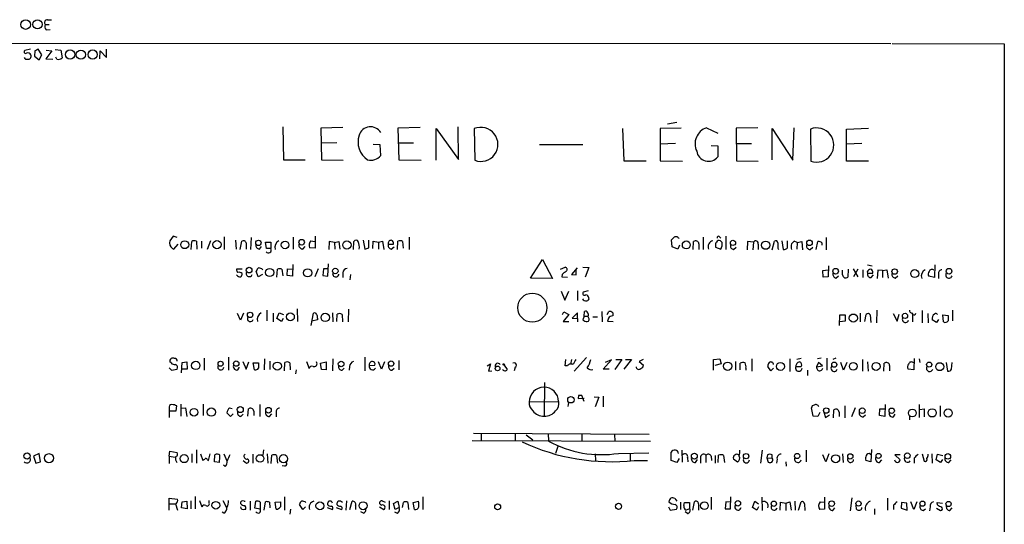
# Model space of a CAD drawing. Extents: x 0 to 1045, y 8 to 916.
# Drawn here: x 855 to 1045, y 772 to 870 of the extents above; entities that cross this region are included whole.
import ezdxf

# ---------------------------------------------------------------- set-up
doc = ezdxf.new("R2010")
doc.units = 0
doc.header["$MEASUREMENT"] = 0
doc.layers.add('MAIN', color=5, linetype='CONTINUOUS')

msp = doc.modelspace()

# ---------------------------------------------------------------- linework, layer by layer
at = {"layer": 'MAIN'}
for p, q in [((860.3827, 869.696), (861.1447, 869.696)), ((859.9593, 868.7647), (860.7213, 868.7647)), ((860.1287, 867.7487), (860.8907, 867.8333)), ((559.054, 865.2087), (1022.858, 865.124)), ((1023.112, 865.124), (1044.702, 865.0393)), ((1044.702, 865.0393), (1044.448, 433.832)), ((857.0807, 864.0233), (855.98, 863.7693)), ((857.9273, 863.6847), (857.8427, 862.6687)), ((859.282, 862.9227), (858.6047, 864.0233)), ((861.2293, 863.6847), (860.044, 862.1607)), ((860.1287, 863.854), (861.2293, 863.6847)), ((861.822, 863.9387), (862.9227, 863.854)), ((862.9227, 863.854), (863.1767, 862.33)), ((870.458, 862.1607), (870.5427, 863.6847)), ((870.5427, 863.6847), (871.728, 862.4147)), ((871.728, 862.4147), (871.728, 864.0233)), ((857.8427, 862.6687), (858.774, 861.9913)), ((858.774, 861.9913), (859.282, 862.9227)), ((860.044, 862.1607), (861.3987, 862.076)), ((862.1607, 862.076), (861.9913, 862.4993)), ((979.8473, 849.63), (981.6253, 849.9687)), ((905.6793, 849.0373), (905.8487, 842.6873)), ((917.2787, 848.9527), (913.0453, 848.7833)), ((913.0453, 848.7833), (913.13, 842.6873)), ((932.18, 848.9527), (927.862, 848.7833)), ((927.862, 848.7833), (928.0313, 842.6873)), ((935.228, 842.6027), (935.228, 848.6987)), ((935.228, 848.6987), (939.546, 842.772)), ((939.546, 842.772), (939.4613, 849.0373)), ((942.594, 848.6987), (942.6787, 842.6027)), ((971.1267, 848.6987), (971.3807, 842.518)), ((982.472, 848.7833), (978.408, 848.6987)), ((978.408, 848.6987), (978.408, 842.518)), ((987.298, 848.868), (989.4993, 847.852)), ((997.204, 848.868), (993.0553, 848.7833)), ((993.0553, 848.7833), (993.14, 842.518)), ((999.998, 842.6873), (999.998, 848.6987)), ((999.998, 848.6987), (1003.9773, 842.6027)), ((1003.9773, 842.6027), (1004.2313, 848.868)), ((1007.364, 848.614), (1007.4487, 842.4333)), ((1014.3067, 848.614), (1018.54, 848.7833)), ((1014.3067, 842.4333), (1014.3067, 848.614)), ((916.0933, 845.9893), (913.2147, 845.9047)), ((924.4753, 845.566), (923.1207, 845.6507)), ((924.56, 843.534), (924.4753, 845.566)), ((927.9467, 845.9893), (930.91, 845.9893)), ((955.1247, 845.6507), (963.5067, 845.6507)), ((981.3713, 845.82), (978.408, 845.7353)), ((988.2293, 845.4813), (989.4993, 845.3967)), ((989.4993, 845.3967), (989.4993, 843.28)), ((993.14, 845.82), (996.0187, 845.82)), ((1017.27, 845.82), (1014.3067, 845.7353)), ((905.8487, 842.6873), (909.9973, 842.6873)), ((913.13, 842.6873), (917.3633, 842.6027)), ((928.0313, 842.6873), (932.3493, 842.6027)), ((971.3807, 842.518), (975.6987, 842.518)), ((978.408, 842.518), (982.726, 842.4333)), ((993.14, 842.518), (997.2887, 842.4333)), ((1018.54, 842.4333), (1014.3067, 842.4333)), ((884.5973, 827.9553), (883.92, 827.1087)), ((885.3593, 827.7013), (884.5973, 827.9553)), ((891.794, 827.1087), (891.1167, 825.4153)), ((894.4187, 827.8707), (894.4187, 825.4153)), ((896.62, 827.1933), (896.7047, 825.5)), ((899.5833, 827.7013), (899.4987, 825.4153)), ((907.7113, 827.786), (907.7113, 825.5)), ((911.098, 827.1087), (911.86, 826.9393)), ((911.9447, 827.9553), (911.9447, 825.6693)), ((921.1733, 827.1933), (921.512, 825.5)), ((922.274, 825.754), (922.274, 827.1933)), ((930.0633, 827.786), (930.0633, 825.4153)), ((980.694, 825.9233), (980.6093, 827.278)), ((986.7053, 827.786), (986.7053, 825.4153)), ((989.838, 827.8707), (990.092, 827.6167)), ((990.346, 826.77), (990.0073, 827.1087)), ((991.0233, 827.9553), (991.0233, 825.4153)), ((1001.8607, 827.1087), (1002.1147, 825.4153)), ((1002.9613, 825.754), (1002.9613, 827.1087)), ((1010.412, 827.7013), (1010.412, 825.3307)), ((884.428, 825.5847), (884.682, 825.5)), ((884.682, 825.5), (885.5287, 826.4313)), ((888.0687, 825.4153), (888.1533, 826.9393)), ((889.0847, 827.024), (889.1693, 825.5)), ((890.016, 827.024), (890.016, 825.6693)), ((897.4667, 825.4153), (897.8053, 827.024)), ((898.652, 826.6853), (898.652, 825.5)), ((901.192, 825.5), (901.6153, 826.008)), ((902.5467, 825.5847), (902.3773, 826.8547)), ((902.3773, 826.8547), (903.3933, 826.8547)), ((903.3933, 825.5847), (902.5467, 825.5847)), ((903.3933, 826.8547), (903.3933, 825.5847)), ((909.574, 825.5), (909.9973, 826.008)), ((911.9447, 825.6693), (910.844, 825.754)), ((914.654, 826.9393), (914.5693, 825.4153)), ((915.67, 826.77), (914.654, 826.9393)), ((915.67, 826.77), (916.5167, 826.9393)), ((915.67, 826.77), (915.7547, 825.5)), ((916.5167, 826.9393), (916.686, 825.5)), ((919.3107, 825.4153), (919.3953, 826.9393)), ((923.036, 825.5847), (923.1207, 827.024)), ((923.1207, 827.024), (924.1367, 826.8547)), ((924.1367, 826.8547), (924.8987, 827.024)), ((924.1367, 826.8547), (924.1367, 825.5)), ((924.8987, 827.024), (925.1527, 825.4153)), ((925.9993, 826.4313), (927.0153, 826.4313)), ((926.592, 825.5), (927.1847, 825.9233)), ((927.7773, 825.4153), (927.862, 827.024)), ((928.7933, 826.9393), (928.878, 825.6693)), ((981.7947, 825.5), (980.694, 825.9233)), ((982.1333, 826.262), (981.7947, 825.5)), ((984.758, 825.4153), (984.8427, 826.9393)), ((985.8587, 826.516), (985.8587, 825.4153)), ((989.076, 826.1773), (989.076, 825.8387)), ((989.076, 825.8387), (990.092, 825.5)), ((992.5473, 825.4153), (993.0553, 825.8387)), ((995.2567, 826.9393), (995.172, 825.3307)), ((996.3573, 826.8547), (995.2567, 826.9393)), ((996.3573, 826.8547), (996.2727, 825.3307)), ((997.2887, 826.4313), (997.2887, 825.4153)), ((999.998, 825.3307), (1000.4213, 827.024)), ((1001.0987, 825.6693), (1001.1833, 825.4153)), ((1004.824, 826.77), (1004.2313, 827.024)), ((1004.824, 826.77), (1004.7393, 825.5)), ((1004.824, 826.77), (1005.6707, 826.9393)), ((1005.6707, 826.9393), (1005.84, 825.3307)), ((1007.2793, 825.4153), (1007.7873, 825.8387)), ((1008.4647, 825.4153), (1008.8033, 826.9393)), ((1009.5653, 826.6853), (1009.5653, 826.262)), ((953.4313, 819.912), (955.7173, 823.468)), ((955.7173, 823.468), (957.6647, 819.8273)), ((897.89, 821.6053), (896.7893, 821.6053)), ((904.5787, 820.0813), (904.6633, 821.6053)), ((905.51, 821.6053), (905.6793, 820.3353)), ((906.526, 820.42), (906.6107, 821.69)), ((906.6107, 821.69), (907.542, 821.6053)), ((907.6267, 822.5367), (907.542, 820.2507)), ((912.5373, 821.69), (911.86, 820.166)), ((913.5533, 821.69), (913.384, 820.42)), ((914.4, 821.69), (913.5533, 821.69)), ((914.4, 820.2507), (914.4847, 822.6213)), ((959.1887, 821.6053), (960.12, 822.0287)), ((962.406, 821.8593), (961.3053, 820.5893)), ((962.2367, 820.5047), (962.2367, 821.5207)), ((963.5067, 822.0287), (964.692, 821.944)), ((964.692, 821.944), (963.93, 820.0813)), ((1009.7347, 821.3513), (1010.7507, 821.5207)), ((1009.8193, 820.0813), (1009.7347, 821.3513)), ((1010.8353, 822.2827), (1010.7507, 820.166)), ((1013.5447, 820.5047), (1013.5447, 821.436)), ((1014.6453, 821.6053), (1014.5607, 820.0813)), ((1015.5767, 821.69), (1016.508, 820.166)), ((1016.508, 821.6053), (1015.6613, 820.166)), ((1017.4393, 821.5207), (1017.4393, 819.9967)), ((1018.3707, 822.452), (1019.2173, 822.2827)), ((1020.318, 821.436), (1020.2333, 819.8273)), ((1021.2493, 821.3513), (1020.318, 821.436)), ((1021.2493, 821.3513), (1022.096, 821.5207)), ((1021.2493, 821.3513), (1021.2493, 819.9967)), ((1022.096, 821.5207), (1022.35, 819.912)), ((1031.3247, 822.452), (1031.24, 819.9967)), ((900.938, 820.166), (900.5993, 821.2667)), ((901.7847, 820.5893), (900.938, 820.166)), ((907.542, 820.2507), (906.526, 820.42)), ((913.384, 820.42), (914.4, 820.2507)), ((917.2787, 820.928), (917.2787, 819.9967)), ((918.718, 820.5893), (918.6333, 819.5733)), ((957.6647, 819.8273), (953.4313, 819.912)), ((959.5273, 820.5893), (959.4427, 820.166)), ((959.4427, 820.166), (960.5433, 820.0813)), ((961.3053, 820.5893), (962.2367, 820.5047)), ((1010.7507, 820.166), (1009.8193, 820.0813)), ((1012.2747, 819.912), (1012.7827, 820.3353)), ((1018.286, 821.0973), (1018.3707, 820.8433)), ((1018.3707, 820.8433), (1019.3867, 820.8433)), ((1019.048, 819.9967), (1019.4713, 820.5047)), ((1023.7047, 819.912), (1024.2127, 820.3353)), ((1031.24, 819.9967), (1030.1393, 820.2507)), ((1032.002, 820.674), (1032.002, 819.8273)), ((959.358, 817.372), (960.0353, 815.6787)), ((960.0353, 815.6787), (960.7973, 817.372)), ((962.4907, 817.4567), (962.4907, 815.594)), ((964.5227, 817.4567), (963.5913, 817.2027)), ((908.4733, 813.9853), (908.558, 811.53)), ((918.3793, 813.9007), (918.2947, 811.4453)), ((897.5513, 811.784), (896.9587, 813.054)), ((898.144, 813.1387), (897.5513, 811.784)), ((902.6313, 813.7313), (902.6313, 811.6993)), ((903.8167, 813.1387), (903.8167, 811.4453)), ((904.5787, 812.1227), (905.002, 813.2233)), ((905.4253, 811.53), (904.5787, 812.1227)), ((905.002, 813.2233), (905.8487, 812.8847)), ((905.764, 812.1227), (905.4253, 811.53)), ((911.1827, 810.768), (911.606, 813.1387)), ((912.368, 811.8687), (911.2673, 811.6147)), ((912.368, 812.2073), (912.368, 811.8687)), ((915.2467, 813.2233), (915.3313, 811.4453)), ((916.0933, 811.53), (916.178, 812.9693)), ((917.1093, 812.8847), (917.194, 811.4453)), ((959.612, 812.8847), (959.866, 813.3927)), ((960.7973, 812.8847), (959.6967, 811.53)), ((959.866, 813.3927), (960.7973, 812.8847)), ((962.4907, 813.2233), (961.4747, 812.2073)), ((961.4747, 812.2073), (962.4907, 812.1227)), ((962.4907, 812.1227), (962.4907, 813.2233)), ((962.4907, 812.1227), (962.4907, 811.4453)), ((963.7607, 812.546), (963.5067, 811.8687)), ((963.7607, 812.546), (963.8453, 813.4773)), ((963.7607, 812.546), (964.5227, 812.546)), ((964.6073, 812.292), (964.5227, 812.546)), ((965.454, 812.4613), (966.3007, 812.4613)), ((967.1473, 813.4773), (967.232, 811.4453)), ((968.1633, 812.8847), (968.502, 813.4773)), ((968.4173, 812.2073), (968.248, 811.6147)), ((969.264, 813.2233), (969.264, 812.6307)), ((1012.952, 810.768), (1013.0367, 812.8)), ((1013.0367, 812.8), (1014.0527, 812.8)), ((1014.0527, 812.8), (1014.0527, 811.6147)), ((1016.9313, 813.1387), (1016.9313, 811.4453)), ((1017.8627, 811.53), (1018.1167, 812.8847)), ((1018.8787, 812.8), (1018.9633, 811.3607)), ((1020.1487, 813.7313), (1020.064, 811.276)), ((1023.2813, 813.054), (1024.0433, 811.6147)), ((1024.0433, 811.6147), (1024.4667, 812.9693)), ((1026.7527, 813.2233), (1027.0067, 813.054)), ((1026.922, 813.2233), (1027.0067, 813.054)), ((1027.0067, 813.054), (1027.0067, 811.4453)), ((1028.8693, 813.6467), (1028.8693, 811.276)), ((1029.97, 813.054), (1030.0547, 811.276)), ((1031.6633, 811.3607), (1030.8167, 811.8687)), ((1032.002, 811.9533), (1031.6633, 811.3607)), ((1033.018, 811.4453), (1032.8487, 812.8)), ((1032.8487, 812.8), (1033.8647, 812.7153)), ((1034.7113, 813.7313), (1034.7113, 811.6993)), ((959.6967, 811.53), (960.7973, 811.53)), ((968.248, 811.6147), (969.3487, 811.53)), ((1014.0527, 811.6147), (1013.0367, 811.4453)), ((890.524, 804.5027), (890.524, 802.132)), ((895.2653, 804.672), (895.2653, 802.132)), ((902.208, 804.3333), (902.1233, 802.2167)), ((915.3313, 804.3333), (915.2467, 802.0473)), ((921.512, 804.672), (921.512, 802.0473)), ((964.184, 804.5873), (961.8133, 801.9627)), ((988.6527, 804.2487), (989.9227, 804.3333)), ((989.9227, 804.3333), (990.1767, 803.402)), ((996.1033, 801.9627), (996.1033, 804.3333)), ((1003.3847, 804.3333), (1003.3847, 801.878)), ((1005.586, 804.418), (1004.7393, 804.2487)), ((1009.396, 804.5027), (1008.7187, 804.3333)), ((1010.4967, 804.5027), (1010.4967, 802.132)), ((1012.2747, 804.5027), (1011.682, 804.2487)), ((1027.3453, 804.418), (1027.2607, 802.2167)), ((1028.2767, 804.3333), (1028.446, 803.656)), ((883.8353, 802.64), (884.2587, 802.132)), ((884.174, 803.5713), (883.92, 803.7407)), ((884.2587, 802.132), (885.3593, 802.386)), ((886.206, 801.624), (886.2907, 803.656)), ((886.2907, 803.656), (887.222, 803.7407)), ((887.3067, 802.386), (886.2907, 802.386)), ((887.222, 803.7407), (887.3067, 802.386)), ((897.0433, 802.2167), (897.382, 802.7247)), ((897.9747, 803.8253), (898.652, 802.386)), ((898.652, 802.386), (899.16, 803.7407)), ((900.2607, 802.2167), (900.0067, 803.5713)), ((900.0067, 803.5713), (901.0227, 803.5713)), ((903.224, 803.91), (903.224, 802.3013)), ((906.018, 802.0473), (906.1027, 803.656)), ((907.034, 803.5713), (907.1187, 802.2167)), ((910.2513, 803.8253), (910.7593, 802.4707)), ((912.9607, 803.4867), (914.0613, 803.7407)), ((913.13, 802.3013), (912.9607, 803.4867)), ((914.0613, 803.7407), (914.0613, 802.2167)), ((917.1093, 802.132), (917.5327, 802.5553)), ((918.5487, 802.894), (918.464, 802.132)), ((922.3587, 803.0633), (923.4593, 803.148)), ((924.7293, 802.386), (924.1367, 803.7407)), ((925.322, 803.7407), (924.7293, 802.386)), ((926.6767, 802.132), (927.1847, 802.5553)), ((928.0313, 803.9947), (928.0313, 802.2167)), ((945.0493, 802.9787), (945.7267, 803.402)), ((945.7267, 803.402), (945.3033, 801.9627)), ((948.3513, 803.148), (948.944, 802.3013)), ((950.468, 802.7247), (950.2987, 802.0473)), ((960.12, 802.9787), (960.2047, 804.2487)), ((960.5433, 802.9787), (960.12, 802.9787)), ((961.3053, 804.2487), (961.136, 803.3173)), ((967.4013, 802.386), (969.01, 804.164)), ((968.5867, 802.386), (967.4013, 802.386)), ((969.01, 804.164), (967.8247, 803.656)), ((971.042, 804.2487), (969.6873, 802.3013)), ((969.8567, 804.2487), (971.042, 804.2487)), ((972.9047, 804.2487), (971.3807, 802.386)), ((971.7193, 804.2487), (972.9047, 804.2487)), ((975.106, 804.2487), (974.344, 803.8253)), ((974.344, 803.8253), (975.1907, 803.148)), ((988.6527, 802.132), (988.6527, 804.2487)), ((990.1767, 803.402), (988.9067, 803.0633)), ((992.886, 803.8253), (992.886, 802.132)), ((993.8173, 802.2167), (993.8173, 803.4867)), ((994.918, 802.5553), (994.918, 802.132)), ((999.744, 802.0473), (999.1513, 802.894)), ((1000.252, 802.5553), (999.744, 802.0473)), ((1004.57, 802.894), (1005.586, 802.894)), ((1008.888, 803.656), (1008.5493, 802.8093)), ((1008.5493, 802.8093), (1009.65, 802.9787)), ((1009.65, 802.9787), (1008.888, 803.656)), ((1013.714, 802.132), (1013.206, 803.656)), ((1014.3913, 803.656), (1013.714, 802.132)), ((1017.3547, 804.2487), (1017.3547, 801.9627)), ((1018.3707, 803.7407), (1018.4553, 801.9627)), ((1021.5033, 801.9627), (1021.588, 803.4867)), ((1022.604, 803.0633), (1022.604, 802.0473)), ((1027.2607, 802.2167), (1026.16, 802.386)), ((1033.526, 803.656), (1033.78, 801.9627)), ((1034.542, 802.386), (1034.6267, 803.656)), ((908.304, 802.2167), (908.1347, 801.4547)), ((914.0613, 802.2167), (913.13, 802.3013)), ((945.3033, 801.9627), (945.9807, 802.0473)), ((1006.7713, 802.132), (1006.7713, 801.116)), ((956.1407, 799.7613), (956.056, 793.3267)), ((962.66, 797.306), (962.5753, 796.7133)), ((962.5753, 796.7133), (963.7607, 796.798)), ((963.7607, 796.1207), (963.3373, 797.306)), ((965.708, 797.052), (966.5547, 796.9673)), ((966.5547, 796.9673), (965.8773, 795.1047)), ((967.4013, 797.1367), (967.4013, 795.1047)), ((883.8353, 794.8507), (883.8353, 794.3427)), ((885.19, 794.3427), (885.2747, 795.274)), ((886.0367, 795.6127), (886.0367, 793.3267)), ((886.206, 794.8507), (886.968, 794.9353)), ((886.968, 794.9353), (887.222, 793.242)), ((890.3547, 795.6127), (890.3547, 793.4113)), ((895.4347, 794.9353), (895.9427, 794.766)), ((901.2767, 795.528), (901.2767, 793.242)), ((953.1773, 796.036), (958.85, 796.1207)), ((960.7127, 795.9513), (960.628, 795.1893)), ((1007.872, 793.3267), (1007.5333, 794.9353)), ((1013.968, 795.274), (1013.968, 792.988)), ((1016, 794.9353), (1015.238, 793.1573)), ((1021.7573, 795.528), (1021.6727, 793.242)), ((1028.2767, 795.528), (1028.2767, 793.0727)), ((1032.3407, 795.274), (1032.3407, 793.242)), ((883.8353, 794.3427), (883.8353, 793.0727)), ((883.8353, 794.3427), (885.19, 794.3427)), ((895.604, 793.242), (894.9267, 793.9193)), ((896.112, 793.75), (895.604, 793.242)), ((897.636, 793.242), (898.0593, 793.6653)), ((898.9907, 793.3267), (899.0753, 794.6813)), ((900.0913, 794.258), (900.0913, 793.4113)), ((903.1393, 793.242), (903.5627, 793.75)), ((904.4093, 794.004), (904.4093, 793.1573)), ((1008.8033, 793.242), (1007.872, 793.3267)), ((1009.142, 794.004), (1008.8033, 793.242)), ((1009.904, 794.0887), (1010.2427, 793.0727)), ((1010.2427, 793.0727), (1011.0047, 793.5807)), ((1011.7667, 792.988), (1011.8513, 794.512)), ((1012.8673, 794.0887), (1012.8673, 793.242)), ((1017.524, 793.1573), (1017.9473, 793.5807)), ((1020.6567, 793.4113), (1020.7413, 794.6813)), ((1021.6727, 793.242), (1020.6567, 793.4113)), ((1020.7413, 794.6813), (1021.6727, 794.6813)), ((1023.366, 793.1573), (1023.7047, 793.6653)), ((1026.414, 793.3267), (1026.414, 792.5647)), ((1028.446, 794.5967), (1029.2927, 794.6813)), ((1029.2927, 794.6813), (1029.2927, 793.1573)), ((942.4247, 790.0247), (976.2913, 789.8553)), ((943.9487, 789.94), (943.9487, 788.5853)), ((950.468, 789.8553), (950.468, 788.5853)), ((952.5847, 789.686), (953.8547, 788.7547)), ((956.818, 789.94), (956.9027, 788.5007)), ((963.3373, 789.7707), (963.3373, 788.5853)), ((969.6027, 789.7707), (969.6873, 788.5007)), ((942.1707, 788.5853), (976.5453, 788.5007)), ((958.6807, 787.4847), (958.2573, 786.13)), ((858.774, 786.13), (857.6733, 785.622)), ((857.6733, 785.622), (858.0967, 784.2673)), ((859.028, 784.5213), (858.774, 786.13)), ((883.8353, 785.622), (883.92, 786.5533)), ((883.8353, 785.622), (883.8353, 784.1827)), ((883.8353, 785.622), (884.936, 785.368)), ((883.92, 786.5533), (885.3593, 786.2993)), ((888.1533, 786.0453), (888.1533, 784.352)), ((889.0847, 786.8073), (889.0847, 784.2673)), ((889.8467, 786.0453), (890.27, 784.7753)), ((891.3707, 784.7753), (891.7093, 786.0453)), ((892.556, 784.5213), (892.6407, 785.876)), ((894.334, 786.0453), (894.9267, 784.6907)), ((898.2287, 785.7913), (898.4827, 785.9607)), ((899.922, 785.9607), (899.922, 784.2673)), ((901.954, 786.8073), (901.8693, 785.7913)), ((902.716, 786.0453), (902.8007, 784.2673)), ((903.478, 784.1827), (903.5627, 785.7913)), ((904.494, 785.7067), (904.6633, 784.2673)), ((965.8773, 786.0453), (965.962, 784.7753)), ((970.3647, 786.13), (976.2067, 786.2147)), ((972.6507, 786.13), (972.6507, 784.7753)), ((980.5247, 784.7753), (980.5247, 786.384)), ((982.5567, 786.7227), (982.6413, 784.4367)), ((987.2133, 785.7913), (987.2133, 784.352)), ((988.2293, 785.622), (988.314, 784.7753)), ((988.9913, 785.7067), (988.9913, 784.2673)), ((989.584, 784.352), (989.6687, 785.7913)), ((990.6, 785.7067), (990.7693, 784.352)), ((998.0507, 786.7227), (997.712, 784.2673)), ((999.0667, 785.876), (998.982, 785.2833)), ((999.998, 785.1987), (999.998, 785.876)), ((1006.5173, 786.7227), (1006.5173, 784.5213)), ((1010.3273, 784.5213), (1009.7347, 785.876)), ((1010.92, 786.0453), (1010.3273, 784.5213)), ((1013.5447, 786.0453), (1013.6293, 784.352)), ((1018.8787, 785.9607), (1019.1327, 785.876)), ((1019.1327, 786.892), (1018.9633, 784.5213)), ((1024.636, 785.876), (1023.62, 785.876)), ((1023.62, 785.876), (1024.636, 784.86)), ((1028.8693, 786.0453), (1029.2927, 784.606)), ((1030.732, 786.0453), (1030.8167, 784.2673)), ((1031.5787, 784.86), (1031.8327, 785.9607)), ((1031.8327, 785.9607), (1032.8487, 785.7067)), ((858.0967, 784.2673), (859.028, 784.5213)), ((891.2013, 784.86), (891.3707, 784.7753)), ((893.4873, 784.352), (892.556, 784.5213)), ((894.588, 783.59), (894.2493, 783.844)), ((898.0593, 784.7753), (898.7367, 784.2673)), ((906.1027, 783.6747), (905.5947, 783.7593)), ((973.4127, 784.7753), (975.9527, 784.7753)), ((981.6253, 784.352), (980.5247, 784.7753)), ((982.0487, 785.114), (981.6253, 784.352)), ((983.6573, 785.2833), (983.742, 784.5213)), ((985.1813, 784.352), (985.6047, 784.9447)), ((986.1973, 785.2833), (986.1973, 784.2673)), ((993.3093, 784.4367), (992.5473, 785.0293)), ((998.982, 785.2833), (999.998, 785.1987)), ((998.982, 785.2833), (999.236, 784.4367)), ((1000.9293, 785.0293), (1000.8447, 784.2673)), ((1002.6227, 784.5213), (1002.7073, 783.6747)), ((1018.9633, 784.5213), (1018.032, 784.7753)), ((1020.6567, 784.352), (1021.08, 784.86)), ((1027.3453, 785.1987), (1027.3453, 784.2673)), ((1032.4253, 784.352), (1031.5787, 784.86)), ((1032.764, 784.9447), (1032.4253, 784.352)), ((1034.034, 784.352), (1034.4573, 784.86)), ((888.8307, 777.8327), (888.8307, 775.462)), ((906.018, 777.748), (906.018, 775.208)), ((932.688, 777.748), (932.688, 775.2927)), ((991.9547, 775.462), (992.0393, 777.748)), ((883.8353, 775.208), (883.8353, 777.494)), ((883.8353, 777.494), (885.444, 777.3247)), ((883.92, 776.3933), (885.0207, 776.3933)), ((885.0207, 776.3933), (885.444, 775.208)), ((886.206, 775.6313), (886.2907, 776.8167)), ((886.2907, 776.8167), (887.222, 776.9013)), ((887.222, 776.9013), (887.3067, 775.462)), ((887.984, 776.986), (887.984, 775.462)), ((889.6773, 777.0707), (890.1007, 775.8007)), ((891.54, 776.5627), (891.54, 777.0707)), ((894.1647, 777.0707), (894.842, 775.716)), ((898.2287, 776.9013), (898.4827, 776.9013)), ((899.414, 776.9013), (899.414, 775.208)), ((900.3453, 775.5467), (900.5147, 776.9013)), ((901.3613, 776.732), (901.3613, 775.3773)), ((902.1233, 775.208), (902.3773, 776.8167)), ((903.1393, 776.732), (903.224, 775.6313)), ((904.24, 776.732), (905.256, 776.8167)), ((904.4093, 775.3773), (904.24, 776.732)), ((909.574, 775.2927), (908.8967, 776.3087)), ((917.956, 776.986), (917.8713, 775.208)), ((918.6333, 775.2927), (919.0567, 776.9013)), ((919.734, 776.0547), (919.734, 775.2927)), ((924.814, 776.986), (925.4067, 776.732)), ((926.1687, 776.986), (926.1687, 775.2927)), ((927.0153, 776.478), (927.862, 776.9013)), ((927.354, 775.2927), (927.0153, 776.478)), ((927.862, 776.9013), (928.116, 775.716)), ((928.7933, 775.716), (928.9627, 776.6473)), ((929.8093, 776.6473), (929.894, 775.2927)), ((930.8253, 776.6473), (931.8413, 776.9013)), ((931.0793, 775.2927), (930.8253, 776.6473)), ((981.202, 777.4093), (981.6253, 776.9013)), ((982.3027, 776.732), (982.3027, 775.2927)), ((982.98, 776.0547), (983.0647, 776.6473)), ((983.0647, 776.6473), (984.0807, 776.6473)), ((984.0807, 776.6473), (984.0807, 775.462)), ((984.6733, 775.208), (985.012, 776.8167)), ((985.774, 776.3933), (985.774, 775.208)), ((988.2293, 777.6633), (988.2293, 775.2927)), ((991.0233, 776.8167), (990.9387, 775.462)), ((991.9547, 776.732), (991.0233, 776.8167)), ((996.188, 775.716), (996.6113, 776.9013)), ((996.6113, 776.9013), (997.3733, 776.3933)), ((997.966, 777.6633), (998.0507, 775.1233)), ((1001.522, 775.208), (1001.6067, 776.732)), ((1001.6067, 776.732), (1002.6227, 776.5627)), ((1002.6227, 776.5627), (1003.3847, 776.8167)), ((1002.6227, 776.5627), (1002.6227, 775.1233)), ((1003.3847, 776.8167), (1003.6387, 775.208)), ((1004.316, 776.9013), (1004.4007, 775.208)), ((1005.078, 775.208), (1005.586, 776.8167)), ((1006.1787, 776.3933), (1006.2633, 775.1233)), ((1009.2267, 776.8167), (1010.0733, 776.732)), ((1010.0733, 777.6633), (1010.0733, 775.3773)), ((1015.3227, 777.5787), (1014.984, 775.0387)), ((1016.254, 775.3773), (1016.1693, 776.1393)), ((1022.1807, 777.494), (1022.1807, 775.208)), ((1023.366, 776.1393), (1023.366, 775.2927)), ((1024.89, 776.6473), (1024.8053, 775.5467)), ((1025.906, 776.5627), (1024.89, 776.6473)), ((1025.9907, 775.208), (1025.906, 776.5627)), ((1027.2607, 775.2927), (1026.668, 776.8167)), ((1027.8533, 776.8167), (1027.2607, 775.2927)), ((1031.8327, 776.224), (1031.748, 776.6473)), ((1031.748, 776.6473), (1032.764, 776.5627)), ((887.3067, 775.462), (886.206, 775.6313)), ((894.334, 774.6153), (893.9953, 774.7847)), ((898.3133, 775.3773), (898.5673, 775.3773)), ((901.3613, 775.3773), (900.3453, 775.5467)), ((907.2033, 775.3773), (907.034, 774.446)), ((910.082, 775.8007), (909.574, 775.2927)), ((914.2307, 775.716), (915.2467, 775.2927)), ((916.0087, 775.716), (917.0247, 775.2927)), ((921.258, 774.6153), (920.75, 774.8693)), ((924.306, 775.8007), (925.1527, 775.2927)), ((927.7773, 774.5307), (927.2693, 774.7847)), ((928.116, 775.716), (927.354, 775.2927)), ((980.0167, 775.8007), (980.3553, 775.208)), ((980.3553, 775.208), (981.5407, 775.3773)), ((983.6573, 774.5307), (983.234, 774.8693)), ((984.0807, 775.462), (983.4033, 775.208)), ((990.9387, 775.462), (991.9547, 775.462)), ((997.0347, 775.208), (996.188, 775.716)), ((997.3733, 775.8007), (997.0347, 775.208)), ((1010.0733, 775.3773), (1009.142, 775.2927)), ((1011.682, 775.1233), (1012.0207, 775.6313)), ((1019.7253, 775.462), (1019.7253, 774.3613)), ((1024.8053, 775.5467), (1025.9907, 775.208)), ((1029.0387, 775.1233), (1029.5467, 775.462)), ((1030.3933, 775.8007), (1030.3087, 775.0387)), ((1031.6633, 775.5467), (1032.4253, 775.1233)), ((1034.2033, 775.1233), (1034.6267, 775.6313))]:
    msp.add_line(p, q, dxfattribs=at)
for centre, radius in [((856.1562, 868.7605), 0.9221), ((858.4445, 868.791), 0.8735), ((864.7347, 862.9899), 0.907), ((866.8114, 862.9598), 0.895), ((869.066, 862.9805), 0.89), ((886.8004, 826.3441), 0.7675), ((893.0258, 826.3597), 0.7947), ((901.0043, 826.69), 0.5202), ((906.1456, 826.2953), 0.7433), ((909.3372, 826.8203), 0.5405), ((918.0564, 826.2867), 0.8037), ((983.4334, 826.2981), 0.7574), ((992.4259, 826.6849), 0.5038), ((1007.1638, 826.6939), 0.5369), ((998.7225, 826.2397), 0.7912), ((899.2138, 821.4446), 0.5369), ((903.1657, 820.993), 0.7883), ((910.4901, 820.9191), 0.7876), ((915.821, 821.2713), 0.5202), ((1012.2072, 821.2323), 0.5405), ((1023.573, 821.1651), 0.5329), ((1027.449, 820.7792), 0.7628), ((1034.0512, 821.2323), 0.5405), ((953.7725, 814.2001), 2.8044), ((899.4019, 812.8221), 0.5194), ((907.1567, 812.4437), 0.7658), ((913.8714, 812.3187), 0.8087), ((1015.6207, 812.1958), 0.7901), ((1025.572, 812.6239), 0.5117), ((888.9364, 803.0684), 0.8045), ((893.7179, 803.4102), 0.487), ((896.7251, 803.4288), 0.5191), ((904.6562, 802.9457), 0.7844), ((916.934, 803.3544), 0.5375), ((926.5743, 803.4267), 0.5209), ((947.0878, 802.4849), 0.4525), ((948.2666, 803.2609), 0.1411), ((991.3967, 802.9263), 0.7984), ((1001.5773, 802.8821), 0.7804), ((1011.9415, 803.2291), 0.4987), ((1015.5993, 802.9052), 0.7416), ((1019.9899, 802.8733), 0.7686), ((1030.2355, 803.2378), 0.496), ((1032.2684, 802.837), 0.7677), ((961.2051, 796.4482), 0.6095), ((888.6028, 794.0605), 0.7384), ((891.9422, 794.0837), 0.8045), ((897.5146, 794.5611), 0.5716), ((902.9486, 794.4404), 0.544), ((1010.3958, 794.3826), 0.5295), ((1017.3333, 794.3557), 0.544), ((1023.009, 794.3473), 0.5202), ((1026.9806, 793.9046), 0.7555), ((1030.8036, 793.9389), 0.7993), ((1033.8868, 793.8986), 0.7945), ((856.4412, 785.6398), 0.6066), ((860.6447, 785.2047), 0.8719), ((886.7091, 785.1194), 0.778), ((901.3216, 785.1464), 0.7303), ((905.84, 785.0955), 0.7895), ((984.9861, 785.5953), 0.5722), ((994.9603, 785.5924), 0.5167), ((1004.7872, 785.6216), 0.5038), ((1012.2124, 785.0905), 0.771), ((1015.0327, 785.5478), 0.507), ((1020.4791, 785.6463), 0.4863), ((1026.0078, 785.6723), 0.5405), ((1033.8307, 785.5416), 0.5338), ((892.8014, 776.1357), 0.7419), ((912.849, 776.0201), 0.7689), ((921.1654, 776.0372), 0.7705), ((947.0926, 775.8165), 0.5627), ((970.382, 775.9263), 0.5846), ((986.9275, 776.0458), 0.7491), ((993.3763, 776.5027), 0.5209), ((1000.2991, 776.422), 0.5147), ((1011.4452, 776.4436), 0.5405), ((1016.6254, 776.4634), 0.5029), ((1028.9116, 776.4393), 0.4896), ((1033.9554, 776.3746), 0.4948)]:
    msp.add_circle(centre, radius, dxfattribs=at)
for centre, radius, start, end in [((860.3353, 869.1557), 0.5425, 84.986332, 226.120374), ((860.669, 868.3609), 0.8165, 150.361301, 228.569835), ((856.1493, 863.5153), 0.3053, 123.684862, 303.700477), ((856.5728, 862.6689), 0.6446, 23.188086, 113.216098), ((942.9159, 694.5041), 189.3281, 116.443679, 116.672862), ((856.361, 862.5417), 0.4827, 195.254078, 285.254078), ((856.615, 862.6686), 0.6061, 257.903922, 24.785044), ((862.4232, 863.1851), 1.1397, 256.684351, 311.38597), ((922.5958, 846.7831), 2.2779, 30.426266, 163.535654), ((943.8637, 845.6678), 3.2862, 248.862972, 112.72971), ((988.3947, 845.7825), 3.2746, 109.567081, 205.345843), ((1008.5533, 845.5394), 3.2967, 250.423454, 111.147195), ((924.3119, 846.1085), 4.118, 161.301058, 236.181429), ((987.7005, 844.6913), 2.2864, 187.807602, 321.883028), ((922.6484, 845.0353), 2.4306, 255.016956, 321.855219), ((885.4759, 826.7807), 1.5901, 168.095753, 228.776111), ((888.6931, 826.1665), 0.9427, 65.45494, 124.934259), ((898.1016, 826.5371), 0.57, 15.069981, 121.322346), ((905.5625, 825.8685), 1.398, 117.485195, 198.915783), ((912.0868, 826.2221), 1.328, 138.119251, 200.638858), ((919.8186, 826.7135), 0.4798, 28.071082, 151.923298), ((926.5906, 826.5829), 0.6104, 89.868588, 194.379996), ((926.4045, 826.5906), 0.6312, 345.382563, 72.719079), ((928.2579, 826.2151), 0.9006, 53.524537, 116.078517), ((853.8633, 954.5319), 179.6054, 314.885431, 315.114614), ((981.4465, 827.2412), 0.6365, 18.89326, 121.142825), ((985.2461, 826.4767), 0.6138, 3.670654, 131.089329), ((988.8342, 825.9414), 1.1973, 102.846477, 201.634338), ((989.7533, 826.6006), 0.5681, 63.43946, 153.425927), ((989.6445, 827.7134), 0.2493, 39.108347, 202.821392), ((996.7889, 826.5679), 0.5182, 344.713846, 146.395796), ((1000.6754, 826.6854), 0.4233, 359.986465, 126.886139), ((901.2414, 826.2338), 0.7354, 171.169134, 266.148614), ((902.9277, 825.2884), 0.5462, 212.471192, 32.467974), ((909.5469, 826.2552), 0.7557, 166.524615, 272.055151), ((918.169, 825.9659), 2.2902, 348.262224, 25.15292), ((921.4271, 827.0246), 1.527, 273.187323, 303.684864), ((926.7125, 826.2309), 0.7408, 164.305322, 260.638132), ((989.8381, 826.3467), 0.7807, 139.405074, 192.531992), ((988.5961, 826.4596), 1.7772, 327.320367, 10.058591), ((992.6677, 826.1461), 0.7407, 164.286243, 260.644506), ((1255.0985, 826.1773), 254.0003, 179.885409, 180.114592), ((1002.2115, 826.4008), 0.9902, 264.39016, 319.217958), ((1005.3745, 825.9656), 1.7405, 161.565051, 198.431826), ((1130.9772, 699.7701), 179.6053, 134.885409, 135.114591), ((1007.3287, 826.1491), 0.7354, 171.169134, 266.148614), ((1008.9728, 826.1778), 0.7801, 40.58138, 102.548723), ((897.7463, 821.6647), 0.9588, 183.551733, 222.844497), ((901.7002, 820.9277), 1.1519, 126.026276, 162.884837), ((900.9718, 820.5043), 1.356, 48.554901, 87.84872), ((905.0866, 820.5896), 1.1004, 67.370923, 112.624271), ((918.1465, 820.9069), 0.8681, 91.399434, 178.607164), ((959.993, 821.563), 0.4827, 307.87186, 74.745922), ((1019.0418, 820.7952), 0.8139, 95.534773, 158.212969), ((1018.776, 821.0026), 0.6311, 345.380272, 72.736416), ((1030.1069, 820.2806), 1.3978, 117.476177, 198.923647), ((1030.7253, 821.0707), 0.5135, 33.126784, 167.482084), ((1032.7287, 820.7869), 0.7355, 93.851386, 188.830866), ((897.4243, 820.8644), 0.7298, 209.529675, 286.86318), ((897.2715, 820.2351), 0.8104, 40.250059, 106.355227), ((896.9331, 820.818), 0.9587, 317.151439, 356.453861), ((899.2446, 820.801), 0.6213, 160.343074, 340.346176), ((915.9097, 820.7342), 0.61, 161.475944, 354.336139), ((961.094, 819.3613), 1.9906, 113.844128, 141.910186), ((1012.3949, 820.6428), 0.7406, 164.291595, 260.659773), ((1014.1573, 820.5441), 0.6139, 183.679969, 311.077061), ((1018.967, 820.6261), 0.6346, 159.98604, 277.333315), ((1023.7542, 820.6459), 0.7356, 171.179222, 266.141365), ((1030.9489, 820.6466), 0.9012, 143.550995, 206.058953), ((1034.0373, 820.5047), 0.6133, 146.486139, 343.964771), ((964.0993, 816.2289), 0.7393, 203.620946, 283.246733), ((963.8453, 816.9487), 0.3592, 135, 315), ((963.93, 815.9327), 0.7806, 12.526419, 77.473581), ((964.2499, 815.9702), 0.4613, 272.335786, 16.600508), ((899.4613, 812.0754), 0.5589, 147.370739, 347.381126), ((902.1757, 811.9831), 1.3979, 117.477923, 198.913234), ((911.8177, 812.8141), 0.3875, 10.497939, 123.11188), ((911.7753, 812.419), 0.6294, 340.344339, 47.723862), ((916.574, 812.1601), 0.9009, 53.544775, 116.075842), ((964.2565, 812.5155), 0.9902, 220.782042, 275.60984), ((964.057, 813.1527), 0.3875, 10.497939, 123.11188), ((964.2829, 811.9768), 0.4523, 278.954187, 44.175915), ((964.1416, 812.8423), 0.4827, 322.135426, 52.11877), ((969.3268, 811.4468), 1.1856, 93.03641, 140.098518), ((968.6715, 812.7158), 0.7801, 40.58138, 102.548723), ((1018.4719, 812.6105), 0.4487, 24.977557, 142.333315), ((1025.6553, 811.9533), 0.6133, 146.47835, 343.97375), ((1026.8627, 813.6636), 0.4538, 171.419912, 255.972943), ((1027.303, 813.181), 0.3833, 173.66476, 353.66476), ((1031.7988, 812.1227), 1.0144, 123.426885, 194.500638), ((1031.5081, 812.7294), 0.3598, 25.568084, 138.177331), ((1287.8645, 812.2073), 254.0003, 179.885409, 180.114592), ((1033.3143, 811.9959), 0.6252, 241.713519, 331.680624), ((884.5378, 803.8701), 0.6312, 60.22247, 191.829753), ((884.9219, 803.9806), 0.4431, 350.831064, 99.168936), ((884.9239, 804.2185), 0.9905, 220.795783, 275.608144), ((884.8725, 802.6824), 0.5699, 328.66384, 74.927405), ((893.7498, 802.7839), 0.5872, 151.588886, 354.213675), ((896.8457, 802.8657), 0.6784, 163.066164, 286.933836), ((900.4046, 802.9195), 0.7174, 258.428488, 329.492343), ((1155.0225, 803.0633), 254.0003, 179.885409, 180.114592), ((906.4986, 802.8471), 0.9006, 53.524537, 116.078517), ((911.3096, 802.3776), 0.5581, 67.708651, 170.397599), ((911.733, 803.419), 0.5661, 248.03883, 34.636253), ((917.1587, 802.8658), 0.7354, 171.169134, 266.148614), ((919.6434, 802.7757), 1.1011, 107.587464, 173.832202), ((922.9717, 802.8567), 0.6469, 161.374589, 332.226607), ((922.9498, 803.215), 0.6103, 89.859178, 194.393754), ((922.9997, 803.3325), 0.4952, 338.127696, 95.609274), ((926.7969, 802.8628), 0.7406, 164.291595, 260.659773), ((947.1237, 802.9786), 0.5213, 28.620109, 208.605197), ((948.4995, 802.5765), 0.5228, 201.371954, 328.237414), ((950.2958, 803.1276), 0.4382, 293.141928, 124.963098), ((961.2172, 802.5703), 0.788, 57.205358, 148.783105), ((1215.8978, 676.7408), 283.981, 153.320357, 153.54954), ((960.4037, 805.2501), 4.7341, 326.541209, 347.788086), ((965.1154, 803.1587), 0.9219, 214.239961, 291.5498), ((974.3003, 802.8691), 0.5522, 186.216453, 313.826071), ((974.3802, 803.2268), 0.8143, 291.805329, 354.446932), ((994.3527, 802.7619), 0.9011, 63.929748, 126.452783), ((993.5636, 802.8517), 1.3865, 347.655866, 31.266381), ((1000.6759, 802.8091), 1.527, 146.315136, 176.812677), ((999.7062, 803.1994), 0.5468, 3.491366, 123.384935), ((1005.1214, 802.5802), 0.6344, 150.355932, 357.750541), ((1005.2947, 803.0085), 0.7337, 93.703955, 188.97831), ((1005.0991, 803.1903), 0.57, 328.677654, 74.930019), ((1009.1365, 802.6566), 0.6067, 165.423225, 350.388636), ((1011.9247, 802.5238), 0.6195, 143.302133, 347.148182), ((1021.9914, 803.0239), 0.6139, 3.679969, 131.077061), ((1026.9689, 802.7819), 0.9006, 143.524537, 206.078517), ((1026.8276, 803.1448), 0.6079, 44.560092, 163.514717), ((1030.3117, 802.4956), 0.5996, 148.454472, 349.469554), ((1033.9393, 802.5735), 0.6312, 255.382563, 342.71908), ((956.0137, 796.0783), 2.8182, 0.855947, 180.853914), ((962.9986, 627.9561), 169.3502, 89.885409, 90.114558), ((884.295, 795.0351), 0.4953, 84.40337, 201.85726), ((884.2279, 793.2701), 2.2608, 62.418273, 87.074191), ((896.4467, 793.7943), 1.5251, 131.571143, 175.298755), ((899.4787, 794.2187), 0.6138, 3.670654, 131.089329), ((905.1362, 794.1168), 0.7356, 93.858635, 188.820778), ((955.1486, 795.8425), 1.9808, 174.393887, 229.215166), ((957.1565, 795.6974), 1.7456, 309.096566, 14.033855), ((1008.126, 794.8505), 0.5987, 98.131455, 171.857718), ((1008.3705, 794.8985), 0.6365, 18.901776, 121.142825), ((897.6854, 793.9758), 0.7354, 171.169134, 266.148614), ((903.1124, 793.9973), 0.7559, 166.535519, 272.039726), ((955.8662, 795.8081), 2.4887, 216.073752, 274.373985), ((956.2458, 795.8081), 2.4887, 265.626016, 323.926248), ((1012.2547, 794.0494), 0.6138, 3.670654, 131.089329), ((1017.4969, 793.9125), 0.7557, 166.517242, 272.055151), ((1023.1686, 793.8066), 0.6786, 163.089694, 286.910306), ((968.9331, 824.8966), 40.3706, 244.923183, 276.37077), ((967.1162, 807.0905), 21.2108, 241.214982, 278.809725), ((886.5, 785.2144), 1.4984, 170.848856, 215.138942), ((884.8727, 786.0029), 0.5698, 285.05579, 31.34662), ((893.0366, 785.0671), 0.9006, 53.524537, 116.078517), ((873.3839, 786.2572), 20.1935, 354.586246, 358.677965), ((1191.587, 658.2848), 322.3904, 156.686239, 156.915425), ((898.8021, 785.6258), 0.5968, 163.900314, 271.843586), ((903.9587, 784.9821), 0.9009, 53.544775, 116.075842), ((981.1962, 785.9842), 0.7815, 10.752061, 149.231131), ((983.1516, 785.5167), 0.557, 335.224859, 139.828276), ((986.7823, 785.3834), 0.5934, 43.422699, 189.709908), ((987.6555, 785.3115), 0.6525, 28.419119, 132.66472), ((990.0647, 784.9821), 0.9009, 53.544775, 116.075842), ((993.0554, 785.2833), 0.5681, 116.574073, 206.56054), ((993.1823, 785.4527), 0.5097, 41.627938, 138.372062), ((992.8578, 785.2068), 0.8926, 300.382563, 27.719079), ((990.9365, 786.3843), 2.8166, 344.29742, 6.900457), ((999.5323, 784.7328), 1.2344, 67.835724, 112.159978), ((1001.6644, 785.2053), 0.7559, 87.960543, 193.464481), ((1018.8411, 785.1713), 0.9008, 143.5321, 206.078638), ((1018.5636, 785.6361), 0.4524, 45.850821, 171.022765), ((1020.6059, 785.0519), 0.7018, 153.230491, 274.151351), ((1029.421, 783.885), 2.4565, 122.329512, 147.670488), ((1027.4908, 786.2684), 2.5823, 333.445864, 353.156522), ((856.4163, 784.9446), 0.6714, 219.093031, 30.296365), ((805.8567, 911.9331), 152.6261, 303.578069, 303.807272), ((890.905, 784.8459), 0.2967, 2.724474, 115.347095), ((893.6492, 784.5828), 1.3664, 313.398651, 4.52928), ((898.779, 784.6483), 0.3833, 263.66476, 83.66476), ((906.0321, 784.1216), 0.4524, 278.977235, 44.149179), ((985.1544, 785.1073), 0.7559, 166.535519, 272.039726), ((995.0043, 784.897), 0.5922, 149.373069, 356.41763), ((999.5747, 785.0714), 0.7194, 241.913927, 298.079046), ((999.5492, 784.8629), 0.5605, 310.507058, 36.804478), ((1004.9402, 785.0392), 0.6702, 158.641492, 344.491448), ((1015.0856, 784.9616), 0.5759, 155.691064, 358.318533), ((1024.3395, 785.1985), 0.8725, 202.826965, 255.97172), ((1024.0435, 784.9445), 0.5985, 278.116564, 351.883436), ((1026.056, 785.0297), 0.6269, 156.137735, 327.263126), ((1029.4408, 784.9659), 0.3892, 247.632677, 22.367323), ((1034.0069, 785.1072), 0.7557, 166.524615, 272.055151), ((884.6116, 777.1411), 0.8524, 298.681808, 12.438404), ((890.5664, 775.6737), 0.4827, 52.12814, 164.745922), ((891.1167, 776.4216), 0.4462, 235.305659, 18.434949), ((892.8616, 776.9518), 2.4066, 329.102796, 2.831851), ((897.9762, 776.5517), 0.4312, 54.16115, 189.840197), ((898.3838, 777.0847), 1.0301, 216.083397, 270.789853), ((897.8052, 775.5467), 0.7807, 347.468008, 40.594926), ((900.7687, 775.9703), 0.965, 52.117206, 105.260326), ((902.5887, 775.2485), 1.5824, 69.637627, 97.677432), ((1159.2558, 776.3087), 254.0003, 179.885409, 180.114592), ((909.9968, 775.9704), 1.1509, 126.018589, 162.906421), ((909.4895, 775.928), 0.9879, 46.726761, 99.878973), ((911.9567, 775.7341), 1.1971, 102.838209, 201.637868), ((915.2723, 776.2493), 0.9588, 137.155503, 176.448267), ((915.0503, 776.9358), 0.9662, 220.470721, 271.601349), ((914.781, 776.4779), 0.4734, 10.320003, 116.565051), ((914.9361, 775.5749), 0.4197, 317.742842, 70.334234), ((917.0503, 776.2493), 0.9588, 137.155503, 176.448267), ((916.8283, 776.9358), 0.9662, 220.470721, 271.601349), ((916.5757, 776.1243), 0.8099, 40.226803, 106.380757), ((916.7141, 775.5749), 0.4197, 317.742842, 70.334234), ((919.1534, 776.2845), 0.6243, 338.406467, 98.910127), ((924.7462, 776.5374), 0.4537, 81.405541, 165.982133), ((924.8846, 776.699), 0.5808, 185.106025, 254.492258), ((924.941, 775.716), 0.4733, 296.570465, 116.570465), ((929.386, 776.2031), 0.6136, 46.380115, 133.619885), ((928.5822, 776.0969), 3.3569, 354.937847, 13.864449), ((980.7813, 776.8721), 0.6823, 51.934269, 184.657634), ((981.1837, 777.7053), 1.4004, 219.384402, 274.217958), ((981.0643, 775.7477), 0.6035, 322.135009, 68.374896), ((983.6574, 775.8642), 0.7037, 164.292832, 248.832127), ((985.3083, 776.4525), 0.4695, 352.755391, 129.13056), ((993.3875, 775.8007), 0.6051, 145.973783, 351.954253), ((998.347, 775.9882), 0.8799, 336.071229, 109.678791), ((1000.3533, 775.7762), 0.5939, 152.037031, 345.879529), ((1005.7177, 776.3745), 0.4614, 2.33528, 106.58506), ((1010.1514, 776.001), 1.2331, 138.583713, 215.057492), ((1011.6549, 775.8785), 0.7557, 166.517242, 272.055151), ((1019.4752, 775.4558), 1.5637, 112.42398, 192.277228), ((1193.067, 607.1406), 239.4974, 134.889638, 135.118804), ((1029.159, 775.8541), 0.7407, 164.286243, 260.65214), ((1031.2909, 775.9361), 0.9077, 104.039305, 188.578205), ((1032.9991, 777.4261), 1.675, 225.863544, 256.028469), ((1034.2527, 775.8571), 0.7354, 171.169134, 266.148614), ((893.7131, 775.6596), 1.2149, 300.734064, 2.66081), ((898.0594, 775.8177), 0.5084, 181.916286, 299.964367), ((900.938, 775.1233), 0.4937, 210.965747, 30.965747), ((904.4516, 776.3511), 0.9747, 267.512745, 325.618634), ((921.0705, 775.218), 0.6312, 287.280921, 14.617437), ((927.2061, 775.335), 0.9864, 305.381713, 22.720393), ((931.1678, 776.1048), 0.8169, 263.780636, 338.145192), ((983.5897, 775.1233), 0.5965, 276.507803, 34.59856), ((1016.7015, 775.7282), 0.5686, 218.101204, 358.770622), ((1032.4187, 775.4848), 0.3616, 271.045948, 60.876144)]:
    msp.add_arc(centre, radius, start, end, dxfattribs=at)

doc.saveas('drawing.dxf')
